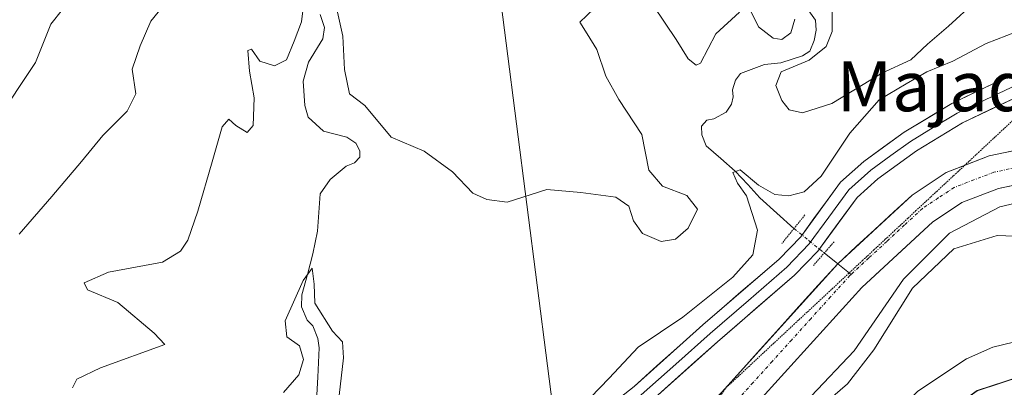
# Model space of a CAD drawing. Units: metres. Extents: x 636216 to 639678, y 4653409 to 4655789.
# Drawn here: x 636836 to 636994, y 4655342 to 4655401 of the extents above; entities that cross this region are included whole.
import ezdxf
from ezdxf.enums import TextEntityAlignment as Align

# ---------------------------------------------------------------- set-up
doc = ezdxf.new("R2010")
doc.units = ezdxf.units.M
doc.header["$MEASUREMENT"] = 0
doc.linetypes.add('TRAZO_Y_PUNTO', pattern=[1, 0.5, -0.25, 0, -0.25])
doc.linetypes.add('TRAZOS2', pattern=[0.375, 0.25, -0.125])
for name, color, linetype, lineweight in [('Corriente natural Cxs', 5, 'Continuous', 13), ('Corriente natural eje', 5, 'TRAZO_Y_PUNTO', 0), ('Corriente natural lineal', 142, 'Continuous', 13), ('Corriente natural lineal oculto', 19, 'TRAZO_Y_PUNTO', 13), ('Corriente natural superficial', 5, 'Continuous', 13), ('Curva de nivel normal', 36, 'Continuous', 0), ('Layer 0', 7, 'Continuous', 0), ('Matorral CxS', 135, 'Continuous', 0), ('Pastizal CxS', 92, 'Continuous', 0), ('Puente lineal', 2, 'TRAZOS2', 0), ('Suelo desnudo CxS', 43, 'Continuous', 0), ('Texto cartográfico', 19, 'Continuous', 0), ('Vía pecuaria eje', 92, 'TRAZOS2', 0)]:
    doc.layers.add(name, color=color, linetype=linetype, lineweight=lineweight)
doc.styles.add('Arial', font='txt', dxfattribs={"height": 0.2})

# ---------------------------------------------------------------- blocks, each defined once
blk = doc.blocks.new('*U154')
at = {"layer": 'Matorral CxS', "color": 135, "linetype": 'Continuous', "lineweight": 0}
blk.add_polyline3d([(637002.2201, 4655381.6901, 402.2567), (636991.4301, 4655379.4201, 402.4039), (636984.5801, 4655376.7901, 402.2297), (636979.1101, 4655373.1801, 401.9887), (636967.2201, 4655362.2001, 401.4233), (636948.6101, 4655341.6201, 401.3506), (636937.1101, 4655329.8401, 402.0808), (636930.0001, 4655324.2101, 402.086), (636923.3201, 4655319.7301, 401.5498), (636907.1401, 4655311.0901, 400.9353), (636890.6001, 4655301.7801, 400.5154), (636882.6932, 4655297.8758, 400.1343), (636877.9822, 4655295.5852, 400.1058), (636873.1401, 4655293.3401, 400.0311), (636869.9101, 4655291.8901, 399.9655), (636866.6587, 4655289.8404, 400.0746), (636863.2001, 4655287.6601, 399.8365), (636853.9901, 4655279.6301, 399.8339), (636847.1001, 4655272.5201, 399.5667), (636844.5724, 4655268.5605, 399.7698), (636843.0401, 4655266.1601, 399.4949), (636840.2301, 4655259.8101, 399.5359), (636837.5301, 4655250.3301, 399.0695), (636834.5501, 4655236.3801, 399.0747)], dxfattribs=at)
blk = doc.blocks.new('*U158')
at = {"layer": 'Suelo desnudo CxS', "color": 43, "linetype": 'Continuous', "lineweight": 0}
for points in [[(636834.5501, 4655236.3801, 399.0747), (636837.5301, 4655250.3301, 399.0695), (636840.2301, 4655259.8101, 399.5359), (636843.0401, 4655266.1601, 399.4949), (636844.5724, 4655268.5605, 399.7698), (636847.1001, 4655272.5201, 399.5667), (636853.9901, 4655279.6301, 399.8339), (636863.2001, 4655287.6601, 399.8365), (636866.6587, 4655289.8404, 400.0746), (636869.9101, 4655291.8901, 399.9655), (636873.1401, 4655293.3401, 400.0311), (636877.9822, 4655295.5852, 400.1058), (636882.6932, 4655297.8758, 400.1343), (636890.6001, 4655301.7801, 400.5154), (636907.1401, 4655311.0901, 400.9353), (636923.3201, 4655319.7301, 401.5498), (636930.0001, 4655324.2101, 402.086), (636937.1101, 4655329.8401, 402.0808), (636948.6101, 4655341.6201, 401.3506), (636967.2201, 4655362.2001, 401.4233), (636979.1101, 4655373.1801, 401.9887), (636984.5801, 4655376.7901, 402.2297), (636991.4301, 4655379.4201, 402.4039), (637002.2201, 4655381.6901, 402.2567)], [(637003.4301, 4655376.4301, 405.3023), (636992.9601, 4655374.2301, 405.8001), (636987.0701, 4655371.9601, 406.1646), (636982.4501, 4655368.9101, 406.7188), (636971.0701, 4655358.4001, 404.643), (636952.5501, 4655337.9201, 404.8995), (636940.7301, 4655325.8101, 408.7647), (636933.1901, 4655319.8501, 407.0489), (636926.1001, 4655315.0901, 405.1338), (636909.7401, 4655306.3501, 404.2908), (636893.1301, 4655297.0001, 403.921), (636880.7178, 4655290.9064, 401.5918), (636875.4774, 4655288.4892, 400.9558), (636872.4701, 4655287.1101, 401.0069), (636866.4301, 4655283.3101, 401.1094), (636857.7101, 4655275.7101, 400.8187), (636851.3601, 4655269.1501, 400.6042), (636847.8101, 4655263.6001, 400.5255), (636845.3201, 4655257.9701, 400.4144), (636842.7701, 4655249.0301, 400.4051), (636839.7301, 4655234.7901, 400.1594), (636837.2701, 4655228.6701, 400.4678), (636834.1201, 4655219.4201, 399.9246)]]:
    blk.add_polyline3d(points, dxfattribs=at)
blk = doc.blocks.new('*U161')
at = {"layer": 'Matorral CxS', "color": 135, "linetype": 'Continuous', "lineweight": 0}
blk.add_polyline3d([(636995.6673, 4655327.3669, 417.3024), (636984.8147, 4655328.7821, 415.9014), (636974.0239, 4655327.5825, 414.7806), (636977.5483, 4655333.3121, 415.3425), (636989.5221, 4655341.9053, 416.6342), (637007.7227, 4655347.8489, 417.9728)], dxfattribs=at)
blk = doc.blocks.new('*U186')
at = {"layer": 'Curva de nivel normal', "color": 36, "linetype": 'Continuous', "lineweight": 0}
blk.add_polyline3d([(636832.52, 4655384.82, 420), (636838.94, 4655394.36, 420), (636841.35, 4655400.49, 420), (636843.25, 4655402.81, 420)], dxfattribs=at)
blk = doc.blocks.new('*U194')
at = {"layer": 'Curva de nivel normal', "color": 36, "linetype": 'Continuous', "lineweight": 0}
for points in [[(636844.86, 4655342.35, 410), (636845.51, 4655343.75, 410), (636849.3, 4655345.58, 410), (636859.61, 4655349.27, 410), (636857.89, 4655351.1, 410), (636852.09, 4655356.01, 410), (636847.25, 4655358.02, 410), (636846.7, 4655359.16, 410), (636850.59, 4655360.86, 410), (636859.21, 4655362.47, 410), (636862.11, 4655364.19, 410), (636863.27, 4655365.97, 410), (636864.89, 4655370.58, 410), (636867.19, 4655378.46, 410), (636868.78, 4655384.07, 410), (636869.84, 4655385.3, 410), (636870.95, 4655384.31, 410), (636872.79, 4655383.15, 410), (636873.74, 4655384.28, 410), (636873.9, 4655388.72, 410), (636873.13, 4655392.96, 410), (636872.89, 4655396.29, 410), (636873.49, 4655396.5, 410), (636874.81, 4655394.58, 410), (636877.15, 4655393.8, 410), (636879.08, 4655394.78, 410), (636880.28, 4655397.78, 410), (636881.46, 4655400.84, 410), (636881.84, 4655403.87, 410)], [(636887.21, 4655402.4, 410), (636888.06, 4655398.58, 410), (636888.32, 4655393.23, 410), (636889.16, 4655389.33, 410), (636891.59, 4655387.51, 410), (636895.82, 4655382.44, 410), (636901.08, 4655380.18, 410), (636905.61, 4655376.89, 410), (636908.86, 4655373.46, 410), (636911.09, 4655372.45, 410), (636914.36, 4655372.05, 410), (636920.71, 4655374.06, 410), (636926.12, 4655373.57, 410), (636931.71, 4655372.81, 410), (636933.82, 4655371.41, 410), (636934.55, 4655369.07, 410), (636936.02, 4655367.04, 410), (636938.99, 4655365.76, 410), (636941.27, 4655366.12, 410), (636943.3, 4655367.88, 410), (636944.78, 4655370.9, 410), (636943.07, 4655373.1, 410), (636939.22, 4655374.58, 410), (636937.03, 4655377.14, 410), (636935.88, 4655382.86, 410), (636932.23, 4655388.44, 410), (636930.14, 4655392.19, 410), (636928.71, 4655396.44, 410), (636927.16, 4655398.94, 410), (636925.98, 4655400.78, 410), (636928.24, 4655402.91, 410)], [(636937.78, 4655403.44, 410), (636941.4, 4655398.01, 410), (636943.3, 4655394.96, 410), (636944.56, 4655393.92, 410), (636945.25, 4655394.26, 410), (636947.75, 4655398.93, 410), (636951.54, 4655402.4, 410)], [(636953.33, 4655402.54, 410), (636954.56, 4655400.08, 410), (636956.9, 4655398.27, 410), (636958.31, 4655398.06, 410), (636959.73, 4655399.11, 410), (636960.38, 4655401.29, 410)], [(636966.31, 4655402.63, 410), (636966.36, 4655399.29, 410), (636965.38, 4655396.91, 410), (636962.65, 4655394.75, 410), (636958.2, 4655392.84, 410), (636957.35, 4655390.7, 410), (636958.29, 4655388.26, 410), (636959.45, 4655386.77, 410), (636961.6, 4655386.29, 410), (636966.27, 4655387.79, 410), (636974.27, 4655392.64, 410), (636978.94, 4655394.81, 410), (636981.6, 4655397.31, 410), (636984.94, 4655400.16, 410), (636989.27, 4655404.13, 410)], [(636996.84, 4655366.54, 410), (636992.7, 4655366.72, 410), (636985.8, 4655364.56, 410), (636979.16, 4655358.3, 410), (636972.98, 4655348.41, 410), (636968.78, 4655343, 410), (636963.27, 4655338.28, 410)]]:
    blk.add_polyline3d(points, dxfattribs=at)
blk = doc.blocks.new('*U197')
at = {"layer": 'Curva de nivel normal', "color": 36, "linetype": 'Continuous', "lineweight": 0}
for points in [[(636998.74, 4655182.23, 415), (636990.26, 4655182.17, 415), (636984.05, 4655184.85, 415), (636982.62, 4655187.26, 415), (636982.59, 4655189.18, 415), (636984.54, 4655199.22, 415), (636988.5, 4655210.79, 415), (636989.5, 4655217.03, 415), (636989.26, 4655220.74, 415), (636986.25, 4655236.28, 415), (636982.28, 4655249.96, 415), (636980.36, 4655258.72, 415), (636980.12, 4655273.33, 415), (636980.94, 4655310.77, 415), (636980.04, 4655322.96, 415), (636978.05, 4655327.22, 415), (636978.27, 4655332.47, 415), (636976.81, 4655336.59, 415), (636977.05, 4655338.96, 415), (636980.05, 4655341.81, 415), (636987.81, 4655347.01, 415), (636992.02, 4655348.87, 415), (636998.62, 4655350.46, 415)], [(636860.86, 4655405.35, 415), (636857.38, 4655400.96, 415), (636855.66, 4655397.04, 415), (636854.38, 4655393.27, 415), (636854.97, 4655389.37, 415), (636853.6, 4655386.56, 415), (636849.69, 4655382.71, 415), (636846.3, 4655378.56, 415), (636841.53, 4655372.95, 415), (636836.29, 4655366.93, 415)]]:
    blk.add_polyline3d(points, dxfattribs=at)

msp = doc.modelspace()

# ---------------------------------------------------------------- linework, layer by layer
at = {"layer": 'Corriente natural Cxs', "color": 5, "linetype": 'Continuous', "lineweight": 13}
for points in [[(636948.61, 4655341.62, 401.65), (636951.71, 4655345.05, 401.74), (636954.81, 4655348.48, 401.81), (636957.92, 4655351.91, 401.88), (636961.02, 4655355.34, 401.79), (636964.12, 4655358.77, 401.87), (636967.22, 4655362.2, 401.95), (636970.19, 4655364.95, 402.09), (636973.17, 4655367.69, 402.32), (636976.14, 4655370.44, 402.48), (636979.11, 4655373.18, 402.58), (636981.85, 4655374.99, 402.56), (636984.58, 4655376.79, 402.84), (636988.01, 4655378.11, 402.77), (636991.43, 4655379.42, 402.74), (636995.03, 4655380.18, 402.59)], [(636996.45, 4655374.96, 402.79), (636992.96, 4655374.23, 402.29), (636990.02, 4655373.1, 402.26), (636987.07, 4655371.96, 402.48), (636984.76, 4655370.44, 402.41), (636982.45, 4655368.91, 401.73), (636979.61, 4655366.28, 402.28), (636976.76, 4655363.66, 401.5), (636973.92, 4655361.03, 402.11), (636971.07, 4655358.4, 401.31), (636967.98, 4655354.99, 401.59), (636964.9, 4655351.57, 401.64), (636961.81, 4655348.16, 401.29), (636958.72, 4655344.75, 401.5), (636955.64, 4655341.33, 401.67)]]:
    msp.add_polyline3d(points, dxfattribs=at)
at = {"layer": 'Corriente natural eje', "color": 5, "linetype": 'TRAZO_Y_PUNTO', "lineweight": 0}
for points in [[(637026.59, 4655398.76, 402.37), (637025.23, 4655395.77, 402.58), (637023.86, 4655392.77, 402.55), (637021.94, 4655390.16, 402.35), (637020.01, 4655387.55, 402.36), (637017.94, 4655385.99, 402.45), (637015.87, 4655384.42, 402.27), (637011.64, 4655382.2, 402.34), (637007.11, 4655380.13, 402.14), (637002.82, 4655379.06, 401.86), (636999.28, 4655378.31, 401.79), (636995.73, 4655377.57, 402.04), (636992.19, 4655376.82, 402.22), (636989.01, 4655375.6, 402.21), (636985.83, 4655374.38, 402.06), (636983.31, 4655372.71, 402.01), (636980.78, 4655371.04, 401.83), (636977.92, 4655368.4, 401.76), (636975.07, 4655365.76, 401.77), (636972.21, 4655363.12, 401.68), (636969.35, 4655360.49, 401.59)], [(636969.35, 4655360.49, 401.59), (636969.15, 4655360.3, 401.58), (636966.06, 4655356.88, 401.45), (636962.96, 4655353.46, 401.34), (636959.87, 4655350.04, 401.41), (636956.77, 4655346.61, 401.41), (636953.68, 4655343.19, 401.38), (636950.58, 4655339.77, 401.22)]]:
    msp.add_polyline3d(points, dxfattribs=at)
at = {"layer": 'Corriente natural lineal', "color": 142, "linetype": 'Continuous', "lineweight": 13}
for points in [[(636961.67, 4655403.87, 408.35), (636963.66, 4655401.11, 408.89), (636963.77, 4655399.55, 408.95), (636963.48, 4655397.88, 409.12), (636962.78, 4655396.16, 409.51), (636961.57, 4655395.44, 409.52), (636958.11, 4655394.33, 409.04), (636955.49, 4655394.04, 408.15), (636951.67, 4655392.62, 406.17), (636950.9, 4655391.55, 406.36), (636950.39, 4655390, 406.42), (636950.48, 4655388.89, 406.27), (636950.21, 4655387.72, 406.32), (636949.4, 4655386.44, 406.35), (636947.43, 4655385.36, 405.93), (636946.28, 4655385.14, 405.68), (636945.42, 4655384.19, 405.5), (636945.49, 4655382.79, 405.36), (636946.19, 4655381.05, 405.3)], [(636884.43, 4655402.01, 409.4), (636885.15, 4655399.94, 409.12), (636884.9, 4655398.15, 408.93), (636882.6, 4655394.41, 408.57), (636881.75, 4655391.4, 407.95), (636881.98, 4655387.48, 407.54), (636882.52, 4655385.61, 407.54), (636884.98, 4655383.41, 406.68), (636888.7, 4655382.43, 407.2), (636890.15, 4655381.47, 407.48), (636890.78, 4655380.22, 407.17), (636890.79, 4655379.23, 406.78), (636889.96, 4655378.32, 406.6), (636888.63, 4655377.81, 406.72), (636886.04, 4655375.66, 406.53), (636884.46, 4655373.36, 406.34), (636884.23, 4655370.38, 406.31), (636884, 4655367.39, 406.18), (636883.3, 4655363.76, 405.72), (636882.4, 4655360.48, 405.23), (636881.5, 4655357.2, 404.65), (636881.47, 4655355.3, 404.47), (636882.39, 4655353.19, 404.49), (636883.26, 4655352.28, 404.68), (636884.06, 4655350.22, 404.71), (636884.29, 4655348.78, 404.63), (636884.06, 4655344.07, 404.75), (636883.83, 4655339.35, 404.87)], [(636946.19, 4655381.05, 405.3), (636948.52, 4655379.01, 405.13), (636950.84, 4655376.97, 405.08), (636952.82, 4655374.86, 405.46), (636954.79, 4655372.74, 405.36), (636957.51, 4655370.29, 404.09), (636960.23, 4655367.83, 402.67)], [(636965.08, 4655363.92, 402.22), (636967.22, 4655362.2, 401.95), (636967.22, 4655362.2, 401.95)], [(636967.22, 4655362.2, 401.95), (636969.35, 4655360.49, 401.59)]]:
    msp.add_polyline3d(points, dxfattribs=at)
at = {"layer": 'Corriente natural lineal oculto', "color": 19, "linetype": 'TRAZO_Y_PUNTO', "lineweight": 13}
msp.add_polyline3d([(636960.23, 4655367.83, 402.67), (636960.23, 4655367.83, 402.67), (636962.66, 4655365.87, 402.31), (636965.08, 4655363.92, 402.22)], dxfattribs=at)
at = {"layer": 'Corriente natural superficial', "color": 5, "linetype": 'Continuous', "lineweight": 13}
for points in [[(636967.22, 4655362.2, 401.95), (636970.19, 4655364.95, 402.09), (636973.17, 4655367.69, 402.32), (636976.14, 4655370.44, 402.48), (636979.11, 4655373.18, 402.58), (636981.85, 4655374.99, 402.56), (636984.58, 4655376.79, 402.84), (636988.01, 4655378.11, 402.77), (636991.43, 4655379.42, 402.74), (636995.03, 4655380.18, 402.59)], [(636996.45, 4655374.96, 402.79), (636992.96, 4655374.23, 402.29), (636990.02, 4655373.1, 402.26), (636987.07, 4655371.96, 402.48), (636984.76, 4655370.44, 402.41), (636982.45, 4655368.91, 401.73), (636979.61, 4655366.28, 402.28), (636976.76, 4655363.66, 401.5), (636973.92, 4655361.03, 402.11), (636971.07, 4655358.4, 401.31), (636967.98, 4655354.99, 401.59), (636964.9, 4655351.57, 401.64), (636961.81, 4655348.16, 401.29), (636958.72, 4655344.75, 401.5), (636955.64, 4655341.33, 401.67)], [(636948.61, 4655341.62, 401.65), (636951.71, 4655345.05, 401.74), (636954.81, 4655348.48, 401.81), (636957.92, 4655351.91, 401.88), (636961.02, 4655355.34, 401.79), (636964.12, 4655358.77, 401.87), (636967.22, 4655362.2, 401.95)]]:
    msp.add_polyline3d(points, dxfattribs=at)
at = {"layer": 'Curva de nivel normal', "color": 36, "linetype": 'Continuous', "lineweight": 0}
for points in [[(636995.94, 4655399.3, 405), (636990.94, 4655397.42, 405), (636985.61, 4655394.56, 405), (636981.5, 4655392.86, 405), (636978.15, 4655390.97, 405), (636973.87, 4655388.41, 405), (636969.17, 4655383.09, 405), (636964.56, 4655376.18, 405), (636961.83, 4655373.71, 405), (636959.38, 4655373.03, 405), (636957.17, 4655373.27, 405), (636954.54, 4655374.75, 405), (636951.64, 4655377.18, 405), (636950.44, 4655376.77, 405), (636951.18, 4655375.07, 405), (636952.63, 4655373.03, 405), (636954.37, 4655367.56, 405), (636953.63, 4655363.62, 405), (636950.46, 4655360.04, 405), (636942.45, 4655353.63, 405), (636935.29, 4655348.87, 405), (636930.67, 4655343.92, 405), (636924.64, 4655337.66, 405)], [(636963, 4655341.03, 405), (636969.83, 4655348.3, 405), (636977.75, 4655359.73, 405), (636985.11, 4655367.1, 405), (636993.14, 4655371.27, 405), (637005.54, 4655374.16, 405)], [(636886.34, 4655330.96, 405), (636888.16, 4655347.18, 405), (636888.03, 4655349.72, 405), (636886.42, 4655351.44, 405), (636883.58, 4655355.87, 405), (636883.47, 4655358.93, 405), (636883.16, 4655361.48, 405), (636881.73, 4655359.54, 405), (636878.87, 4655353.06, 405), (636879.13, 4655350.49, 405), (636881.16, 4655349.08, 405), (636881.77, 4655346.9, 405), (636881.05, 4655344.45, 405), (636878.59, 4655341.63, 405)]]:
    msp.add_polyline3d(points, dxfattribs=at)
at = {"layer": 'Layer 0', "linetype": 'Continuous', "lineweight": 0}
for points in [[(636909.24, 4655436.18), (636922.46, 4655332.97)], [(636996.02, 4655392.86), (636985.48, 4655387.82), (636977.85, 4655383.21), (636971.38, 4655378.53), (636967.67, 4655375.21), (636961.3, 4655366.49), (636957.87, 4655362.94), (636945.63, 4655352.41), (636934.65, 4655342.59), (636922.46, 4655332.97)], [(636998.84, 4655391.75), (636996.06, 4655390.91), (636990.79, 4655388.39), (636986.33, 4655386.26), (636982.51, 4655383.95), (636978.84, 4655381.73), (636975.74, 4655379.48), (636972.5, 4655377.14), (636969, 4655374.01), (636965.81, 4655369.65), (636962.67, 4655365.35), (636959.1, 4655361.65), (636952.93, 4655356.34), (636946.81, 4655351.07), (636941.32, 4655346.16), (636935.8, 4655341.23), (636929.3, 4655336.11), (636922.72, 4655330.91)], [(636882.69, 4655297.88), (636884.31, 4655300.89), (636887.58, 4655304.46), (636891.06, 4655307.5), (636894.43, 4655309.98), (636905.06, 4655317.6), (636918.96, 4655326.16), (636923.78, 4655329.47), (636936.94, 4655339.87), (636947.98, 4655349.73), (636960.32, 4655360.36), (636964.03, 4655364.2), (636970.32, 4655372.8), (636973.62, 4655375.75), (636979.82, 4655380.24), (636987.17, 4655384.69), (636996.09, 4655388.95)]]:
    msp.add_lwpolyline(points, dxfattribs=at)
for points in [[(636931.4, 4655340.03, 403.83), (636934.65, 4655342.59, 403.78), (636938.31, 4655345.86, 403.73), (636941.97, 4655349.14, 403.69), (636945.63, 4655352.41, 403.69), (636948.69, 4655355.04, 403.8), (636951.75, 4655357.68, 403.41), (636954.81, 4655360.31, 403.33), (636957.87, 4655362.94, 402.56), (636961.3, 4655366.49, 402.35), (636963.42, 4655369.4, 402.75), (636965.55, 4655372.3, 403.17), (636967.67, 4655375.21, 403.61), (636971.38, 4655378.53, 403.72), (636974.62, 4655380.87, 403.74), (636977.85, 4655383.21, 403.98), (636981.67, 4655385.52, 403.96), (636985.48, 4655387.82, 404.08), (636988.99, 4655389.5, 404.33), (636992.51, 4655391.18, 404.39), (636996.02, 4655392.86, 404.52)], [(636996.09, 4655388.95, 404.66), (636991.63, 4655386.82, 404.49), (636987.17, 4655384.69, 404.32), (636983.5, 4655382.47, 404.13), (636979.82, 4655380.24, 403.94), (636976.72, 4655378, 403.95), (636973.62, 4655375.75, 403.63), (636970.32, 4655372.8, 403.38), (636968.22, 4655369.93, 402.83), (636966.13, 4655367.07, 402.49), (636964.03, 4655364.2, 402.24), (636962.18, 4655362.28, 402.19), (636960.32, 4655360.36, 402.38), (636957.24, 4655357.7, 402.76), (636954.15, 4655355.05, 402.96), (636951.07, 4655352.39, 403.18), (636947.98, 4655349.73, 403.2), (636944.3, 4655346.44, 403.21), (636940.62, 4655343.16, 403.48), (636936.94, 4655339.87, 403.41)]]:
    msp.add_polyline3d(points, dxfattribs=at)
at = {"layer": 'Matorral CxS', "color": 135, "linetype": 'Continuous', "lineweight": 0}
for points in [[(636834.55, 4655236.38, 399.07), (636837.53, 4655250.33, 399.07), (636840.23, 4655259.81, 399.54), (636843.04, 4655266.16, 399.49), (636844.57, 4655268.56, 399.77), (636847.1, 4655272.52, 399.57), (636853.99, 4655279.63, 399.83), (636863.2, 4655287.66, 399.84), (636866.66, 4655289.84, 400.07), (636869.91, 4655291.89, 399.97), (636873.14, 4655293.34, 400.03), (636877.98, 4655295.59, 400.11), (636882.69, 4655297.88, 400.13), (636890.6, 4655301.78, 400.52), (636907.14, 4655311.09, 400.94), (636923.32, 4655319.73, 401.55), (636930, 4655324.21, 402.09), (636937.11, 4655329.84, 402.08), (636948.61, 4655341.62, 401.35), (636967.22, 4655362.2, 401.42), (636979.11, 4655373.18, 401.99), (636984.58, 4655376.79, 402.23), (636991.43, 4655379.42, 402.4), (637002.22, 4655381.69, 402.26)], [(637089.64, 4655373.38, 423.91), (637070.4, 4655376.48, 417.17), (637057.31, 4655375.61, 417.06), (637051.21, 4655368.63, 417.54), (637025.6, 4655357.91, 417.62), (637007.72, 4655347.85, 417.97), (636989.52, 4655341.91, 416.63), (636977.55, 4655333.31, 415.34), (636974.02, 4655327.58, 414.78)]]:
    msp.add_polyline3d(points, dxfattribs=at)
at = {"layer": 'Pastizal CxS', "color": 92, "linetype": 'Continuous', "lineweight": 0}
for points in [[(636834.12, 4655219.42, 399.92), (636837.27, 4655228.67, 400.47), (636839.73, 4655234.79, 400.16), (636842.77, 4655249.03, 400.41), (636845.32, 4655257.97, 400.41), (636847.81, 4655263.6, 400.53), (636851.36, 4655269.15, 400.6), (636857.71, 4655275.71, 400.82), (636866.43, 4655283.31, 401.11), (636872.47, 4655287.11, 401.01), (636875.48, 4655288.49, 400.96), (636880.72, 4655290.91, 401.59), (636893.13, 4655297, 403.92), (636909.74, 4655306.35, 404.29), (636926.1, 4655315.09, 405.13), (636933.19, 4655319.85, 407.05), (636940.73, 4655325.81, 408.76), (636952.55, 4655337.92, 404.9), (636971.07, 4655358.4, 404.64), (636982.45, 4655368.91, 406.72), (636987.07, 4655371.96, 406.16), (636992.96, 4655374.23, 405.8), (637003.43, 4655376.43, 405.3)], [(637003.43, 4655376.43, 405.3), (636992.96, 4655374.23, 405.8), (636987.07, 4655371.96, 406.16), (636982.45, 4655368.91, 406.72), (636971.07, 4655358.4, 404.64), (636952.55, 4655337.92, 404.9), (636940.73, 4655325.81, 408.76), (636933.19, 4655319.85, 407.05), (636926.1, 4655315.09, 405.13), (636909.74, 4655306.35, 404.29), (636893.13, 4655297, 403.92), (636880.72, 4655290.91, 401.59), (636875.48, 4655288.49, 400.96), (636872.47, 4655287.11, 401.01), (636866.43, 4655283.31, 401.11), (636857.71, 4655275.71, 400.82), (636851.36, 4655269.15, 400.6), (636847.81, 4655263.6, 400.53), (636845.32, 4655257.97, 400.41), (636842.77, 4655249.03, 400.41), (636839.73, 4655234.79, 400.16), (636837.27, 4655228.67, 400.47), (636834.12, 4655219.42, 399.92)], [(637089.64, 4655373.38, 423.91), (637070.4, 4655376.48, 417.17), (637057.31, 4655375.61, 417.06), (637051.21, 4655368.63, 417.54), (637025.6, 4655357.91, 417.62), (637007.72, 4655347.85, 417.97), (636989.52, 4655341.91, 416.63), (636977.55, 4655333.31, 415.34), (636974.02, 4655327.58, 414.78)], [(637007.72, 4655347.85, 417.97), (636989.52, 4655341.91, 416.63), (636977.55, 4655333.31, 415.34), (636974.02, 4655327.58, 414.78), (636968.61, 4655318.78, 413.98), (636966.37, 4655290.82, 413.3), (636959.67, 4655253.93, 412.17), (636945.18, 4655234.89, 411.69), (636917.34, 4655212.71, 409.92), (636901.3, 4655200.91, 407.68), (636890.44, 4655187.7, 407.23), (636878.08, 4655177.89, 405.24), (636861.93, 4655162.7, 405.96), (636840.13, 4655132.63, 407.21)]]:
    msp.add_polyline3d(points, dxfattribs=at)
at = {"layer": 'Puente lineal', "color": 2, "linetype": 'TRAZOS2', "lineweight": 0}
for points in [[(636961.98, 4655369.99, 403.01), (636960.23, 4655367.83, 402.67), (636958.28, 4655365.41, 402.78)], [(636966.64, 4655365.71, 402.38), (636963.35, 4655361.93, 402.13)]]:
    msp.add_polyline3d(points, dxfattribs=at)
at = {"layer": 'Suelo desnudo CxS', "color": 43, "linetype": 'Continuous', "lineweight": 0}
for points in [[(636834.55, 4655236.38, 399.07), (636837.53, 4655250.33, 399.07), (636840.23, 4655259.81, 399.54), (636843.04, 4655266.16, 399.49), (636844.57, 4655268.56, 399.77), (636847.1, 4655272.52, 399.57), (636853.99, 4655279.63, 399.83), (636863.2, 4655287.66, 399.84), (636866.66, 4655289.84, 400.07), (636869.91, 4655291.89, 399.97), (636873.14, 4655293.34, 400.03), (636877.98, 4655295.59, 400.11), (636882.69, 4655297.88, 400.13), (636890.6, 4655301.78, 400.52), (636907.14, 4655311.09, 400.94), (636923.32, 4655319.73, 401.55), (636930, 4655324.21, 402.09), (636937.11, 4655329.84, 402.08), (636948.61, 4655341.62, 401.35), (636967.22, 4655362.2, 401.42), (636979.11, 4655373.18, 401.99), (636984.58, 4655376.79, 402.23), (636991.43, 4655379.42, 402.4), (637002.22, 4655381.69, 402.26)], [(637003.43, 4655376.43, 405.3), (636992.96, 4655374.23, 405.8), (636987.07, 4655371.96, 406.16), (636982.45, 4655368.91, 406.72), (636971.07, 4655358.4, 404.64), (636952.55, 4655337.92, 404.9), (636940.73, 4655325.81, 408.76), (636933.19, 4655319.85, 407.05), (636926.1, 4655315.09, 405.13), (636909.74, 4655306.35, 404.29), (636893.13, 4655297, 403.92), (636880.72, 4655290.91, 401.59), (636875.48, 4655288.49, 400.96), (636872.47, 4655287.11, 401.01), (636866.43, 4655283.31, 401.11), (636857.71, 4655275.71, 400.82), (636851.36, 4655269.15, 400.6), (636847.81, 4655263.6, 400.53), (636845.32, 4655257.97, 400.41), (636842.77, 4655249.03, 400.41), (636839.73, 4655234.79, 400.16), (636837.27, 4655228.67, 400.47), (636834.12, 4655219.42, 399.92)]]:
    msp.add_polyline3d(points, dxfattribs=at)
at = {"layer": 'Vía pecuaria eje', "color": 92, "linetype": 'TRAZOS2', "lineweight": 0}
for points in [[(637002.55, 4655390.55, 404.78), (637000.62, 4655389.19, 404.76), (636996.56, 4655386.34, 404.29), (636993.2, 4655383.21, 404), (636992.94, 4655382.97, 403.98), (636989.84, 4655380.08, 403.17), (636989.32, 4655379.59, 403.04), (636986.47, 4655376.94, 402.66), (636985.7, 4655376.22, 402.56), (636983.11, 4655373.81, 402.16), (636982.07, 4655372.85, 402), (636979.74, 4655370.68, 401.93), (636978.45, 4655369.47, 401.89), (636976.38, 4655367.54, 401.87), (636974.83, 4655366.1, 401.84), (636973.01, 4655364.41, 401.76)], [(637002.55, 4655390.55, 404.78), (637000.62, 4655389.19, 404.76), (636996.56, 4655386.34, 404.29), (636993.2, 4655383.21, 404), (636992.94, 4655382.97, 403.98), (636989.84, 4655380.08, 403.17), (636989.32, 4655379.59, 403.04), (636986.47, 4655376.94, 402.66), (636985.7, 4655376.22, 402.56), (636983.11, 4655373.81, 402.16), (636982.07, 4655372.85, 402), (636979.74, 4655370.68, 401.93), (636978.45, 4655369.47, 401.89), (636976.38, 4655367.54, 401.87), (636974.83, 4655366.1, 401.84), (636973.01, 4655364.41, 401.76)], [(636973.01, 4655364.41, 401.76), (636971.2, 4655362.72, 401.68), (636967.58, 4655359.35, 401.55), (636963.96, 4655355.97, 401.58), (636960.33, 4655352.6, 401.54), (636956.71, 4655349.22, 401.68), (636953.09, 4655345.85, 401.7), (636949.46, 4655342.47, 401.67), (636946.5, 4655338.54, 401.38)]]:
    msp.add_polyline3d(points, dxfattribs=at)

# ---------------------------------------------------------------- block references
at = {"layer": 'Curva de nivel normal', "color": 36, "linetype": 'Continuous', "lineweight": 0}
for name in ['*U186', '*U197', '*U194']:
    msp.add_blockref(name, (0, 0), dxfattribs=at)
at = {"layer": 'Matorral CxS', "color": 135, "linetype": 'Continuous', "lineweight": 0}
for name in ['*U154', '*U161']:
    msp.add_blockref(name, (0, 0), dxfattribs=at)
at = {"layer": 'Suelo desnudo CxS', "color": 43, "linetype": 'Continuous', "lineweight": 0}
msp.add_blockref('*U158', (0, 0), dxfattribs=at)

# ---------------------------------------------------------------- texts
at = {"layer": 'Texto cartográfico', "color": 19, "linetype": 'Continuous', "lineweight": 0, "style": 'Arial'}
msp.add_text('Majada del Juego de Pelota', height=8, dxfattribs=at).set_placement((637036.94, 4655390.57), align=Align.MIDDLE_CENTER)

doc.saveas('drawing.dxf')
